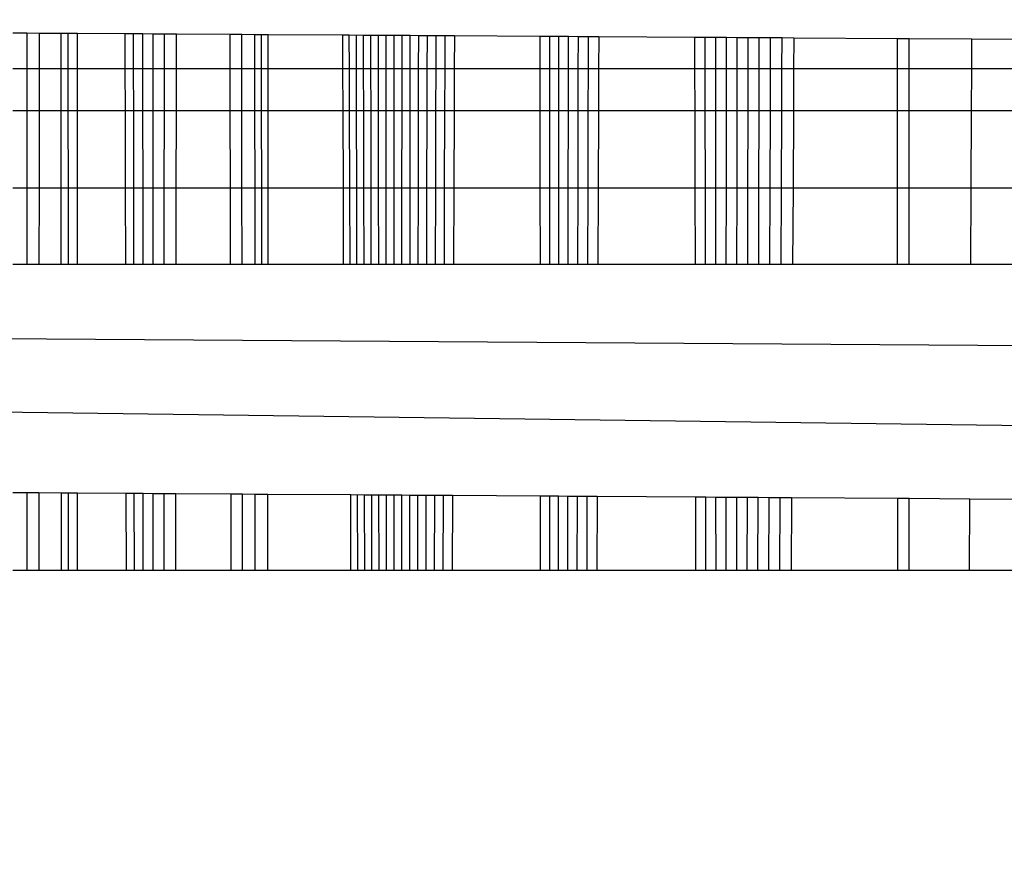
# Model space of a CAD drawing. Units: millimetres. Extents: x 5924 to 16175, y -4864 to 6489.
# Drawn here: x 10461 to 10465, y 2037 to 2040 of the extents above; entities that cross this region are included whole.
import ezdxf

# ---------------------------------------------------------------- set-up
doc = ezdxf.new("R2010")
doc.units = ezdxf.units.MM
doc.layers.add('Strefa bezpieczna', color=8, linetype='Continuous')
doc.dimstyles.get("Standard").update_dxf_attribs({"dimtxt": 180, "dimasz": 180, "dimexe": 0.18, "dimexo": 0.0625, "dimgap": 200, "dimtad": 0, "dimtih": 1, "dimtoh": 1, "dimlfac": 0.001, "dimzin": 0, "dimdsep": 46, "dimtxsty": 'Standard', "dimcen": 0.09, "dimse1": 1, "dimse2": 1, "dimadec": 0, "dimazin": 0, "dimtfac": 1, "dimtdec": 4, "dimtofl": 0, "dimtmove": 0, "dimatfit": 3, "dimfxl": 1, "dimtolj": 1, "dimtzin": 0, "dimarcsym": 0})

# ---------------------------------------------------------------- blocks, each defined once
blk = doc.blocks.new('*D7')
at = {"layer": 'Defpoints', "color": 0}
for p in [(16175.0331, 6370.5958), (8121.1136, 1773.974), (16175.0331, 1691.9446)]:
    blk.add_point(p, dxfattribs=at)
at = {"layer": 'Strefa bezpieczna', "color": 0, "lineweight": -2}
for p, q in [((8301.1136, 6370.5958), (11693.0733, 6370.5958)), ((15995.0331, 6370.5958), (12603.0733, 6370.5958))]:
    blk.add_line(p, q, dxfattribs=at)
at = {"layer": 'Strefa bezpieczna', "color": 0}
for points in [[(8301.1136, 6400.5958), (8301.1136, 6340.5958), (8121.1136, 6370.5958)], [(15995.0331, 6340.5958), (15995.0331, 6400.5958), (16175.0331, 6370.5958)]]:
    blk.add_solid(points, dxfattribs=at)
at = {"layer": 'Strefa bezpieczna', "color": 0, "insert": (12148.0733, 6370.5958), "char_height": 180, "attachment_point": 5}
blk.add_mtext('\\A1;8.05', dxfattribs=at)
blk = doc.blocks.new('*D8')
at = {"layer": 'Defpoints', "color": 0}
for p in [(9626.1136, 5689.9924), (14211.2332, 1896.4446), (9626.1136, 1691.9446)]:
    blk.add_point(p, dxfattribs=at)
at = {"layer": 'Strefa bezpieczna', "color": 0, "lineweight": -2}
for p, q in [((9806.1136, 5689.9924), (11448.6734, 5689.9924)), ((14031.2332, 5689.9924), (12388.6734, 5689.9924))]:
    blk.add_line(p, q, dxfattribs=at)
at = {"layer": 'Strefa bezpieczna', "color": 0}
for points in [[(9806.1136, 5719.9924), (9806.1136, 5659.9924), (9626.1136, 5689.9924)], [(14031.2332, 5659.9924), (14031.2332, 5719.9924), (14211.2332, 5689.9924)]]:
    blk.add_solid(points, dxfattribs=at)
at = {"layer": 'Strefa bezpieczna', "color": 0, "insert": (11918.6734, 5689.9924), "char_height": 180, "attachment_point": 5}
blk.add_mtext('\\A1;4.59', dxfattribs=at)

msp = doc.modelspace()

# ---------------------------------------------------------------- linework, layer by layer
for p, q in [((10460.9956, 2040.008), (10460.942, 2040.0084)), ((10460.9956, 2040.008), (10460.9956, 2039.8716)), ((10461.0433, 2040.0077), (10460.9956, 2040.008)), ((10461.0433, 2040.0077), (10461.0432, 2039.8716)), ((10461.1274, 2040.0072), (10461.0433, 2040.0077)), ((10461.1276, 2039.8716), (10461.1274, 2040.0072)), ((10461.1552, 2040.007), (10461.1274, 2040.0072)), ((10461.1553, 2039.8716), (10461.1552, 2040.007)), ((10461.1907, 2040.0068), (10461.1552, 2040.007)), ((10461.1907, 2039.8716), (10461.1907, 2040.0068)), ((10461.3742, 2040.0057), (10461.1907, 2040.0068)), ((10461.3744, 2039.8716), (10461.3742, 2040.0057)), ((10461.4061, 2040.0055), (10461.3742, 2040.0057)), ((10461.4063, 2039.8716), (10461.4061, 2040.0055)), ((10461.4419, 2040.0052), (10461.4061, 2040.0055)), ((10461.442, 2039.8716), (10461.4419, 2040.0052)), ((10461.4814, 2040.005), (10461.4419, 2040.0052)), ((10461.4814, 2039.8716), (10461.4814, 2040.005)), ((10461.5246, 2040.0047), (10461.4814, 2040.005)), ((10461.5245, 2039.8716), (10461.5246, 2040.0047)), ((10461.571, 2040.0044), (10461.5246, 2040.0047)), ((10461.5708, 2039.8716), (10461.571, 2040.0044)), ((10461.7752, 2040.0032), (10461.571, 2040.0044)), ((10461.7752, 2040.0032), (10461.7755, 2039.8716)), ((10461.8217, 2040.0029), (10461.7752, 2040.0032)), ((10461.8219, 2039.8716), (10461.8217, 2040.0029)), ((10461.871, 2040.0026), (10461.8217, 2040.0029)), ((10461.871, 2040.0026), (10461.871, 2039.8716)), ((10461.8966, 2040.0024), (10461.871, 2040.0026)), ((10461.8966, 2040.0024), (10461.8967, 2039.8716)), ((10461.9229, 2040.0022), (10461.8966, 2040.0024)), ((10461.9228, 2039.8716), (10461.9229, 2040.0022)), ((10462.2084, 2040.0004), (10461.9229, 2040.0022)), ((10462.2084, 2040.0004), (10462.2088, 2039.8716)), ((10462.2347, 2040.0003), (10462.2084, 2040.0004)), ((10462.2351, 2039.8716), (10462.2347, 2040.0003)), ((10462.2894, 2039.9999), (10462.2347, 2040.0003)), ((10462.2621, 2039.8716), (10462.2617, 2040.0001)), ((10462.2897, 2039.8716), (10462.2894, 2039.9999)), ((10462.3468, 2039.9996), (10462.2894, 2039.9999)), ((10462.318, 2039.8716), (10462.3178, 2039.9998)), ((10462.3469, 2039.8716), (10462.3468, 2039.9996)), ((10462.3764, 2039.9994), (10462.3468, 2039.9996)), ((10462.3764, 2039.8716), (10462.3764, 2039.9994)), ((10462.4064, 2039.9992), (10462.3764, 2039.9994)), ((10462.4064, 2039.8716), (10462.4064, 2039.9992)), ((10462.4372, 2039.999), (10462.4064, 2039.9992)), ((10462.4371, 2039.8716), (10462.4372, 2039.999)), ((10462.4688, 2039.9988), (10462.4372, 2039.999)), ((10462.4687, 2039.8716), (10462.4688, 2039.9988)), ((10462.5013, 2039.9986), (10462.4688, 2039.9988)), ((10462.501, 2039.8716), (10462.5013, 2039.9986)), ((10462.5345, 2039.9984), (10462.5013, 2039.9986)), ((10462.5342, 2039.8716), (10462.5345, 2039.9984)), ((10462.5684, 2039.9982), (10462.5345, 2039.9984)), ((10462.568, 2039.8716), (10462.5684, 2039.9982)), ((10462.603, 2039.998), (10462.5684, 2039.9982)), ((10462.6025, 2039.8716), (10462.603, 2039.998)), ((10462.6384, 2039.9978), (10462.603, 2039.998)), ((10462.6384, 2039.9978), (10462.6379, 2039.8716)), ((10462.9681, 2039.9957), (10462.6384, 2039.9978)), ((10462.9682, 2039.8716), (10462.9681, 2039.9957)), ((10463.0034, 2039.9955), (10462.9681, 2039.9957)), ((10463.0034, 2039.9955), (10463.0034, 2039.8716)), ((10463.0396, 2039.9952), (10463.0034, 2039.9955)), ((10463.0395, 2039.8716), (10463.0396, 2039.9952)), ((10463.0766, 2039.995), (10463.0396, 2039.9952)), ((10463.0764, 2039.8716), (10463.0766, 2039.995)), ((10463.1144, 2039.9948), (10463.0766, 2039.995)), ((10463.1142, 2039.8716), (10463.1144, 2039.9948)), ((10463.1532, 2039.9945), (10463.1144, 2039.9948)), ((10463.1529, 2039.8716), (10463.1532, 2039.9945)), ((10463.1928, 2039.9943), (10463.1532, 2039.9945)), ((10463.1928, 2039.9943), (10463.1923, 2039.8716)), ((10463.5623, 2039.992), (10463.1928, 2039.9943)), ((10463.5625, 2039.8716), (10463.5623, 2039.992)), ((10463.6018, 2039.9917), (10463.5623, 2039.992)), ((10463.6019, 2039.8716), (10463.6018, 2039.9917)), ((10463.6421, 2039.9915), (10463.6018, 2039.9917)), ((10463.6421, 2039.8716), (10463.6421, 2039.9915)), ((10463.683, 2039.9912), (10463.6421, 2039.9915)), ((10463.683, 2039.8716), (10463.683, 2039.9912)), ((10463.7246, 2039.991), (10463.683, 2039.9912)), ((10463.7244, 2039.8716), (10463.7246, 2039.991)), ((10463.7667, 2039.9907), (10463.7246, 2039.991)), ((10463.7665, 2039.8716), (10463.7667, 2039.9907)), ((10463.8094, 2039.9904), (10463.7667, 2039.9907)), ((10463.8091, 2039.8716), (10463.8094, 2039.9904)), ((10463.8528, 2039.9902), (10463.8094, 2039.9904)), ((10463.8525, 2039.8716), (10463.8528, 2039.9902)), ((10463.8969, 2039.9899), (10463.8528, 2039.9902)), ((10463.8965, 2039.8716), (10463.8969, 2039.9899)), ((10463.9417, 2039.9896), (10463.8969, 2039.9899)), ((10463.9417, 2039.9896), (10463.9412, 2039.8716)), ((10464.3399, 2039.9871), (10463.9417, 2039.9896)), ((10464.34, 2039.8716), (10464.3399, 2039.9871)), ((10464.3847, 2039.9868), (10464.3399, 2039.9871)), ((10464.3847, 2039.8716), (10464.3847, 2039.9868)), ((10464.6258, 2039.9853), (10464.3847, 2039.9868)), ((10464.6254, 2039.8716), (10464.6258, 2039.9853)), ((10464.851, 2039.9839), (10464.6258, 2039.9853)), ((10460.9956, 2039.8716), (10460.942, 2039.8716)), ((10460.9956, 2039.8716), (10460.9956, 2039.7096)), ((10461.0432, 2039.8716), (10460.9956, 2039.8716)), ((10461.0432, 2039.8716), (10461.0431, 2039.7096)), ((10461.1276, 2039.8716), (10461.0432, 2039.8716)), ((10461.1277, 2039.7096), (10461.1276, 2039.8716)), ((10461.1553, 2039.8716), (10461.1276, 2039.8716)), ((10461.1554, 2039.7096), (10461.1553, 2039.8716)), ((10461.1907, 2039.8716), (10461.1553, 2039.8716)), ((10461.1907, 2039.7096), (10461.1907, 2039.8716)), ((10461.3744, 2039.8716), (10461.1907, 2039.8716)), ((10461.3748, 2039.7096), (10461.3744, 2039.8716)), ((10461.4063, 2039.8716), (10461.3744, 2039.8716)), ((10461.4065, 2039.7096), (10461.4063, 2039.8716)), ((10461.442, 2039.8716), (10461.4063, 2039.8716)), ((10461.4421, 2039.7096), (10461.442, 2039.8716)), ((10461.4814, 2039.8716), (10461.442, 2039.8716)), ((10461.4814, 2039.7096), (10461.4814, 2039.8716)), ((10461.5245, 2039.8716), (10461.4814, 2039.8716)), ((10461.5244, 2039.7096), (10461.5245, 2039.8716)), ((10461.5708, 2039.8716), (10461.5245, 2039.8716)), ((10461.5706, 2039.7096), (10461.5708, 2039.8716)), ((10461.7755, 2039.8716), (10461.5708, 2039.8716)), ((10461.7755, 2039.8716), (10461.7758, 2039.7096)), ((10461.8219, 2039.8716), (10461.7755, 2039.8716)), ((10461.8221, 2039.7096), (10461.8219, 2039.8716)), ((10461.871, 2039.8716), (10461.8219, 2039.8716)), ((10461.871, 2039.8716), (10461.8711, 2039.7096)), ((10461.8967, 2039.8716), (10461.871, 2039.8716)), ((10461.8967, 2039.8716), (10461.8967, 2039.7096)), ((10461.9228, 2039.8716), (10461.8967, 2039.8716)), ((10461.9228, 2039.7096), (10461.9228, 2039.8716)), ((10462.2088, 2039.8716), (10461.9228, 2039.8716)), ((10462.2088, 2039.8716), (10462.2094, 2039.7096)), ((10462.2351, 2039.8716), (10462.2088, 2039.8716)), ((10462.2356, 2039.7096), (10462.2351, 2039.8716)), ((10462.2621, 2039.8716), (10462.2351, 2039.8716)), ((10462.2625, 2039.7096), (10462.2621, 2039.8716)), ((10462.2897, 2039.8716), (10462.2621, 2039.8716)), ((10462.29, 2039.7096), (10462.2897, 2039.8716)), ((10462.318, 2039.8716), (10462.2897, 2039.8716)), ((10462.3182, 2039.7096), (10462.318, 2039.8716)), ((10462.3469, 2039.8716), (10462.318, 2039.8716)), ((10462.3471, 2039.7096), (10462.3469, 2039.8716)), ((10462.3764, 2039.8716), (10462.3469, 2039.8716)), ((10462.3765, 2039.7096), (10462.3764, 2039.8716)), ((10462.4064, 2039.8716), (10462.3764, 2039.8716)), ((10462.4064, 2039.7096), (10462.4064, 2039.8716)), ((10462.4371, 2039.8716), (10462.4064, 2039.8716)), ((10462.4371, 2039.7096), (10462.4371, 2039.8716)), ((10462.4687, 2039.8716), (10462.4371, 2039.8716)), ((10462.4685, 2039.7096), (10462.4687, 2039.8716)), ((10462.501, 2039.8716), (10462.4687, 2039.8716)), ((10462.5008, 2039.7096), (10462.501, 2039.8716)), ((10462.5342, 2039.8716), (10462.501, 2039.8716)), ((10462.5338, 2039.7096), (10462.5342, 2039.8716)), ((10462.568, 2039.8716), (10462.5342, 2039.8716)), ((10462.5675, 2039.7096), (10462.568, 2039.8716)), ((10462.6025, 2039.8716), (10462.568, 2039.8716)), ((10462.602, 2039.7096), (10462.6025, 2039.8716)), ((10462.6379, 2039.8716), (10462.6025, 2039.8716)), ((10462.6379, 2039.8716), (10462.6372, 2039.7096)), ((10462.9682, 2039.8716), (10462.6379, 2039.8716)), ((10462.9683, 2039.7096), (10462.9682, 2039.8716)), ((10463.0034, 2039.8716), (10462.9682, 2039.8716)), ((10463.0034, 2039.8716), (10463.0034, 2039.7096)), ((10463.0395, 2039.8716), (10463.0034, 2039.8716)), ((10463.0394, 2039.7096), (10463.0395, 2039.8716)), ((10463.0764, 2039.8716), (10463.0395, 2039.8716)), ((10463.0762, 2039.7096), (10463.0764, 2039.8716)), ((10463.1142, 2039.8716), (10463.0764, 2039.8716)), ((10463.1139, 2039.7096), (10463.1142, 2039.8716)), ((10463.1529, 2039.8716), (10463.1142, 2039.8716)), ((10463.1524, 2039.7096), (10463.1529, 2039.8716)), ((10463.1923, 2039.8716), (10463.1529, 2039.8716)), ((10463.1923, 2039.8716), (10463.1918, 2039.7096)), ((10463.5625, 2039.8716), (10463.1923, 2039.8716)), ((10463.5628, 2039.7096), (10463.5625, 2039.8716)), ((10463.6019, 2039.8716), (10463.5625, 2039.8716)), ((10463.6021, 2039.7096), (10463.6019, 2039.8716)), ((10463.6421, 2039.8716), (10463.6019, 2039.8716)), ((10463.6422, 2039.7096), (10463.6421, 2039.8716)), ((10463.683, 2039.8716), (10463.6421, 2039.8716)), ((10463.683, 2039.7096), (10463.683, 2039.8716)), ((10463.7244, 2039.8716), (10463.683, 2039.8716)), ((10463.7243, 2039.7096), (10463.7244, 2039.8716)), ((10463.7665, 2039.8716), (10463.7244, 2039.8716)), ((10463.7662, 2039.7096), (10463.7665, 2039.8716)), ((10463.8091, 2039.8716), (10463.7665, 2039.8716)), ((10463.8087, 2039.7096), (10463.8091, 2039.8716)), ((10463.8525, 2039.8716), (10463.8091, 2039.8716)), ((10463.8519, 2039.7096), (10463.8525, 2039.8716)), ((10463.8965, 2039.8716), (10463.8525, 2039.8716)), ((10463.8958, 2039.7096), (10463.8965, 2039.8716)), ((10463.9412, 2039.8716), (10463.8965, 2039.8716)), ((10463.9412, 2039.8716), (10463.9404, 2039.7096)), ((10464.34, 2039.8716), (10463.9412, 2039.8716)), ((10464.3402, 2039.7096), (10464.34, 2039.8716)), ((10464.3847, 2039.8716), (10464.34, 2039.8716)), ((10464.3848, 2039.7096), (10464.3847, 2039.8716)), ((10464.6254, 2039.8716), (10464.3847, 2039.8716)), ((10464.6247, 2039.7096), (10464.6254, 2039.8716)), ((10464.8516, 2039.8716), (10464.6254, 2039.8716)), ((10460.9956, 2039.7096), (10460.942, 2039.7096)), ((10460.9956, 2039.7096), (10460.9957, 2039.4139)), ((10461.0431, 2039.7096), (10460.9956, 2039.7096)), ((10461.0431, 2039.7096), (10461.0429, 2039.4139)), ((10461.1277, 2039.7096), (10461.0431, 2039.7096)), ((10461.128, 2039.4139), (10461.1277, 2039.7096)), ((10461.1554, 2039.7096), (10461.1277, 2039.7096)), ((10461.1555, 2039.4139), (10461.1554, 2039.7096)), ((10461.1907, 2039.7096), (10461.1554, 2039.7096)), ((10461.1907, 2039.4139), (10461.1907, 2039.7096)), ((10461.3748, 2039.7096), (10461.1907, 2039.7096)), ((10461.3753, 2039.4139), (10461.3748, 2039.7096)), ((10461.4065, 2039.7096), (10461.3748, 2039.7096)), ((10461.407, 2039.4139), (10461.4065, 2039.7096)), ((10461.4421, 2039.7096), (10461.4065, 2039.7096)), ((10461.4424, 2039.4139), (10461.4421, 2039.7096)), ((10461.4814, 2039.7096), (10461.4421, 2039.7096)), ((10461.4814, 2039.4139), (10461.4814, 2039.7096)), ((10461.5244, 2039.7096), (10461.4814, 2039.7096)), ((10461.5242, 2039.4139), (10461.5244, 2039.7096)), ((10461.5706, 2039.7096), (10461.5244, 2039.7096)), ((10461.5701, 2039.4139), (10461.5706, 2039.7096)), ((10461.7758, 2039.7096), (10461.5706, 2039.7096)), ((10461.7758, 2039.7096), (10461.7765, 2039.4139)), ((10461.8221, 2039.7096), (10461.7758, 2039.7096)), ((10461.8225, 2039.4139), (10461.8221, 2039.7096)), ((10461.8711, 2039.7096), (10461.8221, 2039.7096)), ((10461.8711, 2039.7096), (10461.8713, 2039.4139)), ((10461.8967, 2039.7096), (10461.8711, 2039.7096)), ((10461.8967, 2039.7096), (10461.8968, 2039.4139)), ((10461.9228, 2039.7096), (10461.8967, 2039.7096)), ((10461.9226, 2039.4139), (10461.9228, 2039.7096)), ((10462.2094, 2039.7096), (10461.9228, 2039.7096)), ((10462.2094, 2039.7096), (10462.2105, 2039.4139)), ((10462.2356, 2039.7096), (10462.2094, 2039.7096)), ((10462.2365, 2039.4139), (10462.2356, 2039.7096)), ((10462.2625, 2039.7096), (10462.2356, 2039.7096)), ((10462.2632, 2039.4139), (10462.2625, 2039.7096)), ((10462.29, 2039.7096), (10462.2625, 2039.7096)), ((10462.2906, 2039.4139), (10462.29, 2039.7096)), ((10462.3182, 2039.7096), (10462.29, 2039.7096)), ((10462.3187, 2039.4139), (10462.3182, 2039.7096)), ((10462.3471, 2039.7096), (10462.3182, 2039.7096)), ((10462.3474, 2039.4139), (10462.3471, 2039.7096)), ((10462.3765, 2039.7096), (10462.3471, 2039.7096)), ((10462.3767, 2039.4139), (10462.3765, 2039.7096)), ((10462.4064, 2039.7096), (10462.3765, 2039.7096)), ((10462.4064, 2039.4139), (10462.4064, 2039.7096)), ((10462.4371, 2039.7096), (10462.4064, 2039.7096)), ((10462.4369, 2039.4139), (10462.4371, 2039.7096)), ((10462.4685, 2039.7096), (10462.4371, 2039.7096)), ((10462.4682, 2039.4139), (10462.4685, 2039.7096)), ((10462.5008, 2039.7096), (10462.4685, 2039.7096)), ((10462.5003, 2039.4139), (10462.5008, 2039.7096)), ((10462.5338, 2039.7096), (10462.5008, 2039.7096)), ((10462.5331, 2039.4139), (10462.5338, 2039.7096)), ((10462.5675, 2039.7096), (10462.5338, 2039.7096)), ((10462.5667, 2039.4139), (10462.5675, 2039.7096)), ((10462.602, 2039.7096), (10462.5675, 2039.7096)), ((10462.6009, 2039.4139), (10462.602, 2039.7096)), ((10462.6372, 2039.7096), (10462.602, 2039.7096)), ((10462.6372, 2039.7096), (10462.636, 2039.4139)), ((10462.9683, 2039.7096), (10462.6372, 2039.7096)), ((10462.9684, 2039.4139), (10462.9683, 2039.7096)), ((10463.0034, 2039.7096), (10462.9683, 2039.7096)), ((10463.0034, 2039.7096), (10463.0034, 2039.4139)), ((10463.0394, 2039.7096), (10463.0034, 2039.7096)), ((10463.0392, 2039.4139), (10463.0394, 2039.7096)), ((10463.0762, 2039.7096), (10463.0394, 2039.7096)), ((10463.0758, 2039.4139), (10463.0762, 2039.7096)), ((10463.1139, 2039.7096), (10463.0762, 2039.7096)), ((10463.1133, 2039.4139), (10463.1139, 2039.7096)), ((10463.1524, 2039.7096), (10463.1139, 2039.7096)), ((10463.1516, 2039.4139), (10463.1524, 2039.7096)), ((10463.1918, 2039.7096), (10463.1524, 2039.7096)), ((10463.1918, 2039.7096), (10463.1908, 2039.4139)), ((10463.5628, 2039.7096), (10463.1918, 2039.7096)), ((10463.5634, 2039.4139), (10463.5628, 2039.7096)), ((10463.6021, 2039.7096), (10463.5628, 2039.7096)), ((10463.6025, 2039.4139), (10463.6021, 2039.7096)), ((10463.6422, 2039.7096), (10463.6021, 2039.7096)), ((10463.6424, 2039.4139), (10463.6422, 2039.7096)), ((10463.683, 2039.7096), (10463.6422, 2039.7096)), ((10463.6829, 2039.4139), (10463.683, 2039.7096)), ((10463.7243, 2039.7096), (10463.683, 2039.7096)), ((10463.724, 2039.4139), (10463.7243, 2039.7096)), ((10463.7662, 2039.7096), (10463.7243, 2039.7096)), ((10463.7657, 2039.4139), (10463.7662, 2039.7096)), ((10463.8087, 2039.7096), (10463.7662, 2039.7096)), ((10463.808, 2039.4139), (10463.8087, 2039.7096)), ((10463.8519, 2039.7096), (10463.8087, 2039.7096)), ((10463.851, 2039.4139), (10463.8519, 2039.7096)), ((10463.8958, 2039.7096), (10463.8519, 2039.7096)), ((10463.8946, 2039.4139), (10463.8958, 2039.7096)), ((10463.9404, 2039.7096), (10463.8958, 2039.7096)), ((10463.9404, 2039.7096), (10463.939, 2039.4139)), ((10464.3402, 2039.7096), (10463.9404, 2039.7096)), ((10464.3405, 2039.4139), (10464.3402, 2039.7096)), ((10464.3848, 2039.7096), (10464.3402, 2039.7096)), ((10464.3848, 2039.4139), (10464.3848, 2039.7096)), ((10464.6247, 2039.7096), (10464.3848, 2039.7096)), ((10464.6235, 2039.4139), (10464.6247, 2039.7096)), ((10464.8525, 2039.7096), (10464.6247, 2039.7096)), ((10460.942, 2039.4139), (10460.9957, 2039.4139)), ((10460.9957, 2039.4139), (10460.9957, 2039.1198)), ((10460.9957, 2039.4139), (10461.0429, 2039.4139)), ((10461.0429, 2039.4139), (10461.0427, 2039.1198)), ((10461.0429, 2039.4139), (10461.128, 2039.4139)), ((10461.1283, 2039.1198), (10461.128, 2039.4139)), ((10461.128, 2039.4139), (10461.1555, 2039.4139)), ((10461.1557, 2039.1198), (10461.1555, 2039.4139)), ((10461.1555, 2039.4139), (10461.1907, 2039.4139)), ((10461.1906, 2039.1198), (10461.1907, 2039.4139)), ((10461.1907, 2039.4139), (10461.3753, 2039.4139)), ((10461.3759, 2039.1198), (10461.3753, 2039.4139)), ((10461.3753, 2039.4139), (10461.407, 2039.4139)), ((10461.4074, 2039.1198), (10461.407, 2039.4139)), ((10461.407, 2039.4139), (10461.4424, 2039.4139)), ((10461.4426, 2039.1198), (10461.4424, 2039.4139)), ((10461.4424, 2039.4139), (10461.4814, 2039.4139)), ((10461.4815, 2039.1198), (10461.4814, 2039.4139)), ((10461.4814, 2039.4139), (10461.5242, 2039.4139)), ((10461.524, 2039.1198), (10461.5242, 2039.4139)), ((10461.5242, 2039.4139), (10461.5701, 2039.4139)), ((10461.5697, 2039.1198), (10461.5701, 2039.4139)), ((10461.5701, 2039.4139), (10461.7765, 2039.4139)), ((10461.7765, 2039.4139), (10461.7771, 2039.1198)), ((10461.7765, 2039.4139), (10461.8225, 2039.4139)), ((10461.8229, 2039.1198), (10461.8225, 2039.4139)), ((10461.8225, 2039.4139), (10461.8713, 2039.4139)), ((10461.8713, 2039.4139), (10461.8714, 2039.1198)), ((10461.8713, 2039.4139), (10461.8968, 2039.4139)), ((10461.8968, 2039.4139), (10461.8969, 2039.1198)), ((10461.8968, 2039.4139), (10461.9226, 2039.4139)), ((10461.9225, 2039.1198), (10461.9226, 2039.4139)), ((10461.9226, 2039.4139), (10462.2105, 2039.4139)), ((10462.2105, 2039.4139), (10462.2115, 2039.1198)), ((10462.2105, 2039.4139), (10462.2365, 2039.4139)), ((10462.2374, 2039.1198), (10462.2365, 2039.4139)), ((10462.2365, 2039.4139), (10462.2632, 2039.4139)), ((10462.264, 2039.1198), (10462.2632, 2039.4139)), ((10462.2632, 2039.4139), (10462.2906, 2039.4139)), ((10462.2912, 2039.1198), (10462.2906, 2039.4139)), ((10462.2906, 2039.4139), (10462.3187, 2039.4139)), ((10462.3192, 2039.1198), (10462.3187, 2039.4139)), ((10462.3187, 2039.4139), (10462.3474, 2039.4139)), ((10462.3477, 2039.1198), (10462.3474, 2039.4139)), ((10462.3474, 2039.4139), (10462.3767, 2039.4139)), ((10462.3768, 2039.1198), (10462.3767, 2039.4139)), ((10462.3767, 2039.4139), (10462.4064, 2039.4139)), ((10462.4064, 2039.1198), (10462.4064, 2039.4139)), ((10462.4064, 2039.4139), (10462.4369, 2039.4139)), ((10462.4367, 2039.1198), (10462.4369, 2039.4139)), ((10462.4369, 2039.4139), (10462.4682, 2039.4139)), ((10462.4679, 2039.1198), (10462.4682, 2039.4139)), ((10462.4682, 2039.4139), (10462.5003, 2039.4139)), ((10462.4998, 2039.1198), (10462.5003, 2039.4139)), ((10462.5003, 2039.4139), (10462.5331, 2039.4139)), ((10462.5325, 2039.1198), (10462.5331, 2039.4139)), ((10462.5331, 2039.4139), (10462.5667, 2039.4139)), ((10462.5658, 2039.1198), (10462.5667, 2039.4139)), ((10462.5667, 2039.4139), (10462.6009, 2039.4139)), ((10462.5999, 2039.1198), (10462.6009, 2039.4139)), ((10462.6009, 2039.4139), (10462.636, 2039.4139)), ((10462.636, 2039.4139), (10462.6348, 2039.1198)), ((10462.636, 2039.4139), (10462.9684, 2039.4139)), ((10462.9686, 2039.1198), (10462.9684, 2039.4139)), ((10462.9684, 2039.4139), (10463.0034, 2039.4139)), ((10463.0034, 2039.4139), (10463.0034, 2039.1198)), ((10463.0034, 2039.4139), (10463.0392, 2039.4139)), ((10463.039, 2039.1198), (10463.0392, 2039.4139)), ((10463.0392, 2039.4139), (10463.0758, 2039.4139)), ((10463.0754, 2039.1198), (10463.0758, 2039.4139)), ((10463.0758, 2039.4139), (10463.1133, 2039.4139)), ((10463.1127, 2039.1198), (10463.1133, 2039.4139)), ((10463.1133, 2039.4139), (10463.1516, 2039.4139)), ((10463.1508, 2039.1198), (10463.1516, 2039.4139)), ((10463.1516, 2039.4139), (10463.1908, 2039.4139)), ((10463.1908, 2039.4139), (10463.1898, 2039.1198)), ((10463.1908, 2039.4139), (10463.5634, 2039.4139)), ((10463.564, 2039.1198), (10463.5634, 2039.4139)), ((10463.5634, 2039.4139), (10463.6025, 2039.4139)), ((10463.6029, 2039.1198), (10463.6025, 2039.4139)), ((10463.6025, 2039.4139), (10463.6424, 2039.4139)), ((10463.6425, 2039.1198), (10463.6424, 2039.4139)), ((10463.6424, 2039.4139), (10463.6829, 2039.4139)), ((10463.6828, 2039.1198), (10463.6829, 2039.4139)), ((10463.6829, 2039.4139), (10463.724, 2039.4139)), ((10463.7237, 2039.1198), (10463.724, 2039.4139)), ((10463.724, 2039.4139), (10463.7657, 2039.4139)), ((10463.7652, 2039.1198), (10463.7657, 2039.4139)), ((10463.7657, 2039.4139), (10463.808, 2039.4139)), ((10463.8073, 2039.1198), (10463.808, 2039.4139)), ((10463.808, 2039.4139), (10463.851, 2039.4139)), ((10463.85, 2039.1198), (10463.851, 2039.4139)), ((10463.851, 2039.4139), (10463.8946, 2039.4139)), ((10463.8934, 2039.1198), (10463.8946, 2039.4139)), ((10463.8946, 2039.4139), (10463.939, 2039.4139)), ((10463.939, 2039.4139), (10463.9376, 2039.1198)), ((10463.939, 2039.4139), (10464.3405, 2039.4139)), ((10464.3408, 2039.1198), (10464.3405, 2039.4139)), ((10464.3405, 2039.4139), (10464.3848, 2039.4139)), ((10464.3849, 2039.1198), (10464.3848, 2039.4139)), ((10464.3848, 2039.4139), (10464.6235, 2039.4139)), ((10464.6223, 2039.1198), (10464.6235, 2039.4139)), ((10464.6235, 2039.4139), (10464.8541, 2039.4139)), ((10418.1172, 2039.1198), (10507.5217, 2038.5243)), ((10418.1172, 2039.1198), (10506.942, 2037.9446)), ((10460.9957, 2039.1198), (10460.942, 2039.1198)), ((10461.0427, 2039.1198), (10460.9957, 2039.1198)), ((10461.1283, 2039.1198), (10461.0427, 2039.1198)), ((10461.1557, 2039.1198), (10461.1283, 2039.1198)), ((10461.1906, 2039.1198), (10461.1557, 2039.1198)), ((10461.3759, 2039.1198), (10461.1906, 2039.1198)), ((10461.4074, 2039.1198), (10461.3759, 2039.1198)), ((10461.4426, 2039.1198), (10461.4074, 2039.1198)), ((10461.4815, 2039.1198), (10461.4426, 2039.1198)), ((10461.524, 2039.1198), (10461.4815, 2039.1198)), ((10461.5697, 2039.1198), (10461.524, 2039.1198)), ((10461.7771, 2039.1198), (10461.5697, 2039.1198)), ((10461.8229, 2039.1198), (10461.7771, 2039.1198)), ((10461.8714, 2039.1198), (10461.8229, 2039.1198)), ((10461.9225, 2039.1198), (10461.8714, 2039.1198)), ((10462.2115, 2039.1198), (10461.9225, 2039.1198)), ((10462.2374, 2039.1198), (10462.2115, 2039.1198)), ((10462.2912, 2039.1198), (10462.2374, 2039.1198)), ((10462.3477, 2039.1198), (10462.2912, 2039.1198)), ((10462.4064, 2039.1198), (10462.3477, 2039.1198)), ((10462.4367, 2039.1198), (10462.4064, 2039.1198)), ((10462.4679, 2039.1198), (10462.4367, 2039.1198)), ((10462.4998, 2039.1198), (10462.4679, 2039.1198)), ((10462.5325, 2039.1198), (10462.4998, 2039.1198)), ((10462.5658, 2039.1198), (10462.5325, 2039.1198)), ((10462.5999, 2039.1198), (10462.5658, 2039.1198)), ((10462.6348, 2039.1198), (10462.5999, 2039.1198)), ((10462.9686, 2039.1198), (10462.6348, 2039.1198)), ((10463.0034, 2039.1198), (10462.9686, 2039.1198)), ((10463.039, 2039.1198), (10463.0034, 2039.1198)), ((10463.0754, 2039.1198), (10463.039, 2039.1198)), ((10463.1127, 2039.1198), (10463.0754, 2039.1198)), ((10463.1508, 2039.1198), (10463.1127, 2039.1198)), ((10463.1898, 2039.1198), (10463.1508, 2039.1198)), ((10463.564, 2039.1198), (10463.1898, 2039.1198)), ((10463.6029, 2039.1198), (10463.564, 2039.1198)), ((10463.6425, 2039.1198), (10463.6029, 2039.1198)), ((10463.6828, 2039.1198), (10463.6425, 2039.1198)), ((10463.7237, 2039.1198), (10463.6828, 2039.1198)), ((10463.7652, 2039.1198), (10463.7237, 2039.1198)), ((10463.8073, 2039.1198), (10463.7652, 2039.1198)), ((10463.85, 2039.1198), (10463.8073, 2039.1198)), ((10463.8934, 2039.1198), (10463.85, 2039.1198)), ((10463.9376, 2039.1198), (10463.8934, 2039.1198)), ((10464.3408, 2039.1198), (10463.9376, 2039.1198)), ((10464.3849, 2039.1198), (10464.3408, 2039.1198)), ((10464.6223, 2039.1198), (10464.3849, 2039.1198)), ((10464.8557, 2039.1198), (10464.6223, 2039.1198)), ((10460.9958, 2038.2424), (10460.942, 2038.2428)), ((10460.9958, 2038.2424), (10460.9959, 2037.9446)), ((10461.042, 2038.2421), (10460.9958, 2038.2424)), ((10461.042, 2038.2421), (10461.0418, 2037.9446)), ((10461.1293, 2038.2416), (10461.042, 2038.2421)), ((10461.1296, 2037.9446), (10461.1293, 2038.2416)), ((10461.1562, 2038.2414), (10461.1293, 2038.2416)), ((10461.1563, 2037.9446), (10461.1562, 2038.2414)), ((10461.1906, 2038.2412), (10461.1562, 2038.2414)), ((10461.1906, 2037.9446), (10461.1906, 2038.2412)), ((10461.3777, 2038.2399), (10461.1906, 2038.2412)), ((10461.3783, 2037.9446), (10461.3777, 2038.2399)), ((10461.4087, 2038.2397), (10461.3777, 2038.2399)), ((10461.4091, 2037.9446), (10461.4087, 2038.2397)), ((10461.4433, 2038.2395), (10461.4087, 2038.2397)), ((10461.4435, 2037.9446), (10461.4433, 2038.2395)), ((10461.4816, 2038.2393), (10461.4433, 2038.2395)), ((10461.4816, 2037.9446), (10461.4816, 2038.2393)), ((10461.5234, 2038.239), (10461.4816, 2038.2393)), ((10461.5232, 2037.9446), (10461.5234, 2038.239)), ((10461.5684, 2038.2387), (10461.5234, 2038.239)), ((10461.5679, 2037.9446), (10461.5684, 2038.2387)), ((10461.779, 2038.2373), (10461.5684, 2038.2387)), ((10461.779, 2038.2373), (10461.7797, 2037.9446)), ((10461.8241, 2038.2371), (10461.779, 2038.2373)), ((10461.8245, 2037.9446), (10461.8241, 2038.2371)), ((10461.8718, 2038.2367), (10461.8241, 2038.2371)), ((10461.8718, 2038.2367), (10461.8719, 2037.9446)), ((10461.9221, 2038.2364), (10461.8718, 2038.2367)), ((10461.922, 2037.9446), (10461.9221, 2038.2364)), ((10462.2401, 2038.2344), (10461.9221, 2038.2364)), ((10462.241, 2037.9446), (10462.2401, 2038.2344)), ((10462.2931, 2038.234), (10462.2401, 2038.2344)), ((10462.267, 2037.9446), (10462.2663, 2038.2342)), ((10462.2937, 2037.9446), (10462.2931, 2038.234)), ((10462.3487, 2038.2337), (10462.2931, 2038.234)), ((10462.321, 2037.9446), (10462.3206, 2038.2338)), ((10462.349, 2037.9446), (10462.3487, 2038.2337)), ((10462.3773, 2038.2335), (10462.3487, 2038.2337)), ((10462.3775, 2037.9446), (10462.3773, 2038.2335)), ((10462.4064, 2038.2333), (10462.3773, 2038.2335)), ((10462.4064, 2037.9446), (10462.4064, 2038.2333)), ((10462.4362, 2038.2331), (10462.4064, 2038.2333)), ((10462.4361, 2037.9446), (10462.4362, 2038.2331)), ((10462.4669, 2038.2329), (10462.4362, 2038.2331)), ((10462.4666, 2037.9446), (10462.4669, 2038.2329)), ((10462.4983, 2038.2327), (10462.4669, 2038.2329)), ((10462.4978, 2037.9446), (10462.4983, 2038.2327)), ((10462.5304, 2038.2325), (10462.4983, 2038.2327)), ((10462.5298, 2037.9446), (10462.5304, 2038.2325)), ((10462.5633, 2038.2323), (10462.5304, 2038.2325)), ((10462.5624, 2037.9446), (10462.5633, 2038.2323)), ((10462.5968, 2038.232), (10462.5633, 2038.2323)), ((10462.5958, 2037.9446), (10462.5968, 2038.232)), ((10462.6311, 2038.2318), (10462.5968, 2038.232)), ((10462.6311, 2038.2318), (10462.6299, 2037.9446)), ((10462.9692, 2038.2296), (10462.6311, 2038.2318)), ((10462.9694, 2037.9446), (10462.9692, 2038.2296)), ((10463.0034, 2038.2294), (10462.9692, 2038.2296)), ((10463.0034, 2038.2294), (10463.0034, 2037.9446)), ((10463.0384, 2038.2292), (10463.0034, 2038.2294)), ((10463.0383, 2037.9446), (10463.0384, 2038.2292)), ((10463.0743, 2038.229), (10463.0384, 2038.2292)), ((10463.0739, 2037.9446), (10463.0743, 2038.229)), ((10463.1109, 2038.2287), (10463.0743, 2038.229)), ((10463.1104, 2037.9446), (10463.1109, 2038.2287)), ((10463.1485, 2038.2285), (10463.1109, 2038.2287)), ((10463.1477, 2037.9446), (10463.1485, 2038.2285)), ((10463.1868, 2038.2282), (10463.1485, 2038.2285)), ((10463.1868, 2038.2282), (10463.1858, 2037.9446)), ((10463.5657, 2038.2258), (10463.1868, 2038.2282)), ((10463.5663, 2037.9446), (10463.5657, 2038.2258)), ((10463.604, 2038.2255), (10463.5657, 2038.2258)), ((10463.6043, 2037.9446), (10463.604, 2038.2255)), ((10463.643, 2038.2253), (10463.604, 2038.2255)), ((10463.6432, 2037.9446), (10463.643, 2038.2253)), ((10463.6827, 2038.225), (10463.643, 2038.2253)), ((10463.6826, 2037.9446), (10463.6827, 2038.225)), ((10463.7229, 2038.2247), (10463.6827, 2038.225)), ((10463.7226, 2037.9446), (10463.7229, 2038.2247)), ((10463.7637, 2038.2245), (10463.7229, 2038.2247)), ((10463.7632, 2037.9446), (10463.7637, 2038.2245)), ((10463.8051, 2038.2242), (10463.7637, 2038.2245)), ((10463.8044, 2037.9446), (10463.8051, 2038.2242)), ((10463.8472, 2038.2239), (10463.8051, 2038.2242)), ((10463.8463, 2037.9446), (10463.8472, 2038.2239)), ((10463.8899, 2038.2237), (10463.8472, 2038.2239)), ((10463.8887, 2037.9446), (10463.8899, 2038.2237)), ((10463.9333, 2038.2234), (10463.8899, 2038.2237)), ((10463.9333, 2038.2234), (10463.9319, 2037.9446)), ((10464.3417, 2038.2207), (10463.9333, 2038.2234)), ((10464.342, 2037.9446), (10464.3417, 2038.2207)), ((10464.3851, 2038.2205), (10464.3417, 2038.2207)), ((10464.3851, 2037.9446), (10464.3851, 2038.2205)), ((10464.6186, 2038.2189), (10464.3851, 2038.2205)), ((10464.6175, 2037.9446), (10464.6186, 2038.2189)), ((10464.8607, 2038.2174), (10464.6186, 2038.2189)), ((10460.9959, 2037.9446), (10460.942, 2037.9446)), ((10461.0418, 2037.9446), (10460.9959, 2037.9446)), ((10461.1296, 2037.9446), (10461.0418, 2037.9446)), ((10461.1563, 2037.9446), (10461.1296, 2037.9446)), ((10461.1906, 2037.9446), (10461.1563, 2037.9446)), ((10461.3783, 2037.9446), (10461.1906, 2037.9446)), ((10461.4091, 2037.9446), (10461.3783, 2037.9446)), ((10461.4435, 2037.9446), (10461.4091, 2037.9446)), ((10461.4816, 2037.9446), (10461.4435, 2037.9446)), ((10461.5232, 2037.9446), (10461.4816, 2037.9446)), ((10461.5679, 2037.9446), (10461.5232, 2037.9446)), ((10461.7797, 2037.9446), (10461.5679, 2037.9446)), ((10461.8245, 2037.9446), (10461.7797, 2037.9446)), ((10461.8719, 2037.9446), (10461.8245, 2037.9446)), ((10461.922, 2037.9446), (10461.8719, 2037.9446)), ((10462.241, 2037.9446), (10461.922, 2037.9446)), ((10462.2937, 2037.9446), (10462.241, 2037.9446)), ((10462.349, 2037.9446), (10462.2937, 2037.9446)), ((10462.4064, 2037.9446), (10462.349, 2037.9446)), ((10462.4361, 2037.9446), (10462.4064, 2037.9446)), ((10462.4666, 2037.9446), (10462.4361, 2037.9446)), ((10462.4978, 2037.9446), (10462.4666, 2037.9446)), ((10462.5298, 2037.9446), (10462.4978, 2037.9446)), ((10462.5624, 2037.9446), (10462.5298, 2037.9446)), ((10462.5958, 2037.9446), (10462.5624, 2037.9446)), ((10462.6299, 2037.9446), (10462.5958, 2037.9446)), ((10462.9694, 2037.9446), (10462.6299, 2037.9446)), ((10463.0034, 2037.9446), (10462.9694, 2037.9446)), ((10463.0383, 2037.9446), (10463.0034, 2037.9446)), ((10463.0739, 2037.9446), (10463.0383, 2037.9446)), ((10463.1104, 2037.9446), (10463.0739, 2037.9446)), ((10463.1477, 2037.9446), (10463.1104, 2037.9446)), ((10463.1858, 2037.9446), (10463.1477, 2037.9446)), ((10463.5663, 2037.9446), (10463.1858, 2037.9446)), ((10463.6043, 2037.9446), (10463.5663, 2037.9446)), ((10463.6432, 2037.9446), (10463.6043, 2037.9446)), ((10463.6826, 2037.9446), (10463.6432, 2037.9446)), ((10463.7226, 2037.9446), (10463.6826, 2037.9446)), ((10463.7632, 2037.9446), (10463.7226, 2037.9446)), ((10463.8044, 2037.9446), (10463.7632, 2037.9446)), ((10463.8463, 2037.9446), (10463.8044, 2037.9446)), ((10463.8887, 2037.9446), (10463.8463, 2037.9446)), ((10463.9319, 2037.9446), (10463.8887, 2037.9446)), ((10464.342, 2037.9446), (10463.9319, 2037.9446)), ((10464.3851, 2037.9446), (10464.342, 2037.9446)), ((10464.6175, 2037.9446), (10464.3851, 2037.9446)), ((10464.8622, 2037.9446), (10464.6175, 2037.9446))]:
    msp.add_line(p, q)

# ---------------------------------------------------------------- dimensions: what is measured, and where the dimension line sits
at = {"layer": 'Strefa bezpieczna'}
for base, p1, p2, picture, middle in [((16175.0331, 6370.5958), (8121.1136, 1773.974), (16175.0331, 1691.9446), '*D7', (12148.0733, 6370.5958)), ((9626.1136, 5689.9924), (14211.2332, 1896.4446), (9626.1136, 1691.9446), '*D8', (11918.6734, 5689.9924))]:
    dim = msp.add_linear_dim(base=base, p1=p1, p2=p2, dimstyle='Standard', override={"dimlfac": 0.001}, dxfattribs=at)
    dim.commit()
    dim.dimension.update_dxf_attribs({"geometry": picture, "text_midpoint": middle})

doc.saveas('drawing.dxf')
